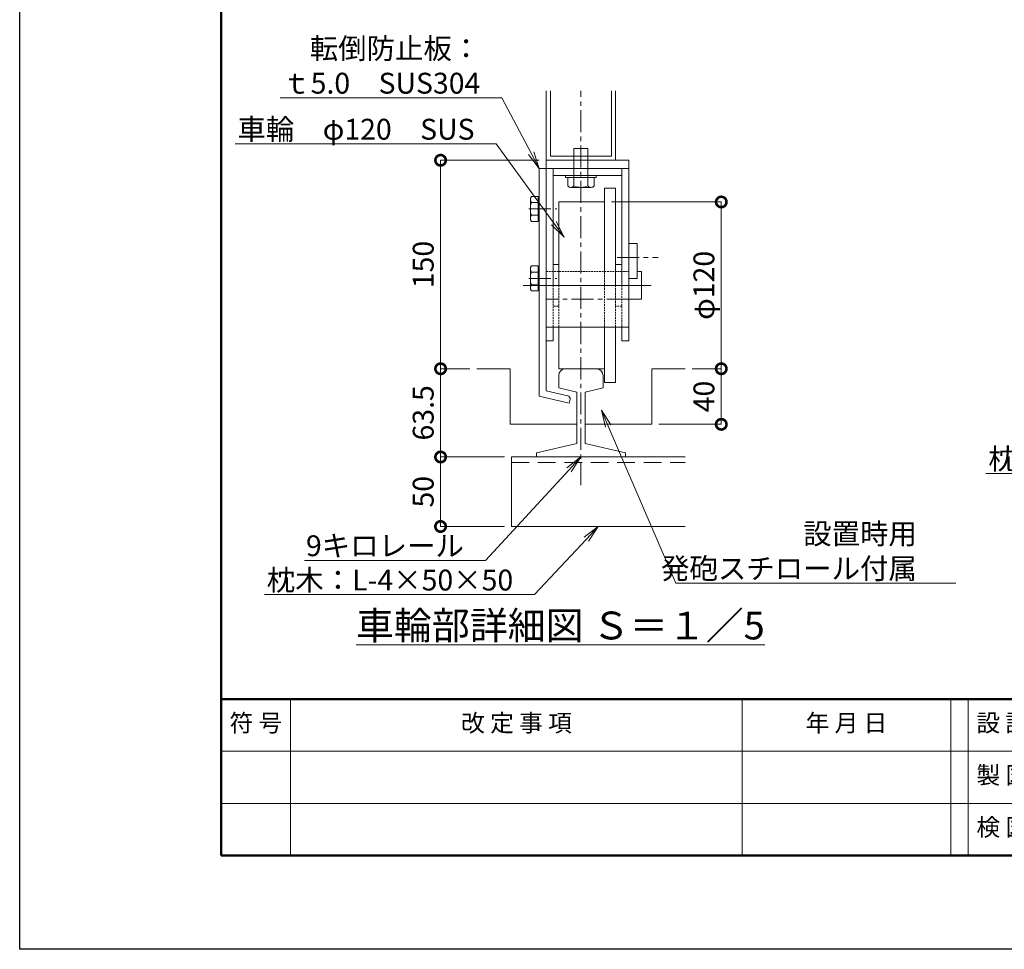
# Model space of a CAD drawing. Extents: x -1478 to 19522, y -820 to 14030.
# Drawn here: x -1478 to 5608, y -820 to 5868 of the extents above; entities that cross this region are included whole.
import ezdxf
from ezdxf import colors
from ezdxf.entities.mleader import LeaderData, LeaderLine
from ezdxf.enums import TextEntityAlignment as Align
from ezdxf.math import Vec2, Vec3

# ---------------------------------------------------------------- set-up
doc = ezdxf.new("R2010")
doc.units = 0
doc.header["$MEASUREMENT"] = 0
doc.header["$PDMODE"] = 1
doc.linetypes.add('CENTER', pattern=[50.8, 31.75, -6.35, 6.35, -6.35])
doc.linetypes.add('DASHED', pattern=[19.05, 12.7, -6.35])
doc.layers.get('0').update_dxf_attribs({"linetype": 'CONTINUOUS'})
doc.layers.get('DefPoints').update_dxf_attribs({"linetype": 'CONTINUOUS'})
for name, color, linetype, lineweight in [('FRAM3', 1, 'CONTINUOUS', 50), ('ボルト・ナット', 8, 'CONTINUOUS', 9), ('基準線', 6, 'CENTER', 18), ('外形線', 7, 'CONTINUOUS', 18), ('寸法線', 3, 'CONTINUOUS', 18), ('文字', 4, 'CONTINUOUS', 18), ('文字引出', 4, 'CONTINUOUS', 18), ('細線', 8, 'CONTINUOUS', 5), ('隠れ線', 5, 'DASHED', 18)]:
    doc.layers.add(name, color=color, linetype=linetype, lineweight=lineweight)
doc.styles.get("Standard").update_dxf_attribs({"font": 'TXT.SHX', "bigfont": 'bigfont.shx'})
doc.dimstyles.new('50 -5 ベース', dxfattribs={"dimscale": 50, "dimtxt": 3, "dimasz": 3, "dimexe": 0, "dimexo": 1, "dimgap": 1, "dimtad": 3, "dimdec": 1, "dimlfac": 0.1, "dimdsep": 46, "dimtxsty": 'STANDARD', "dimblk": 'DOTSMALL', "dimcen": 0, "dimclrd": 256, "dimclre": 256, "dimclrt": 7, "dimadec": 3, "dimazin": 2, "dimtfac": 1, "dimtdec": 1, "dimtix": 1, "dimtmove": 2, "dimatfit": 2, "dimldrblk": 'OPEN', "dimfxl": 1, "dimtolj": 1, "dimlwd": -1, "dimlwe": -1, "dimarcsym": 0})

# ---------------------------------------------------------------- blocks, each defined once
blk = doc.blocks.new('快工房表題欄1')
at = {"layer": 'FRAM3'}
for p, q in [((0, 22.5), (-377.5, 22.5)), ((-377.5, 22.5), (-377.5, 0)), ((0, 0), (-377.5, 0))]:
    blk.add_line(p, q, dxfattribs=at)
at = {"layer": '外形線'}
for p, q in [((-272.5, 22.5), (-272.5, 0)), ((-270, 22.5), (-270, 0)), ((0, 15), (-377.5, 15)), ((-75, 7.5), (-377.5, 7.5))]:
    blk.add_line(p, q, dxfattribs=at)
at = {"layer": '細線'}
for p, q in [((-367.5, 22.5), (-367.5, 0)), ((-302.5, 22.5), (-302.5, 0))]:
    blk.add_line(p, q, dxfattribs=at)
at = {"layer": '文字', "char_height": 2.5, "attachment_point": 5}
for s, insert, width in [('符 号', (-372.5, 18.75), 10), ('改 定 事 項', (-335, 18.75), 65), ('年 月 日', (-287.5, 18.75), 30), ('設 計', (-265, 18.75), 10), ('製 図', (-265, 11.25), 10), ('検 図', (-265, 3.75), 10)]:
    blk.add_mtext(s, dxfattribs=dict(at, insert=insert, width=width))
at = {"layer": '文字'}
for tag, p in [('設計', (-255, 18.75)), ('製品名称', (-170, 18.75)), ('図面番号', (-97.5, 18.75)), ('JOB', (-40, 18.75)), ('A*', (-5, 18.75)), ('符号１', (-372.5, 11.25)), ('改定事項１', (-335, 11.25)), ('改定年月日１', (-287.5, 11.25)), ('製図', (-255, 11.25)), ('縮尺', (-230, 11.25)), ('型番', (-170, 11.25)), ('管理番号', (-97.5, 11.25)), ('符号２', (-372.5, 3.75)), ('改定事項２', (-335, 3.75)), ('改定年月日２', (-287.5, 3.75)), ('検図', (-255, 3.75)), ('番号', (-230, 3.75)), ('物件名称', (-170, 3.75)), ('年月日', (-97.5, 3.75))]:
    blk.add_attdef(tag, text='', height=2.5, dxfattribs=at).set_placement(p, align=Align.MIDDLE_CENTER)
blk = doc.blocks.new('_OPEN')
at = {"color": 0, "linetype": 'ByBlock'}
for p, q in [((-1, 0.167), (0, 0)), ((0, 0), (-1, -0.167)), ((0, 0), (-1, 0))]:
    blk.add_line(p, q, dxfattribs=at)
blk = doc.blocks.new('_DotSmall')
at = {"layer": '寸法線', "color": 0, "const_width": 0.5}
blk.add_lwpolyline([(-0.0625, 0, 1), (0.0625, 0, 1)], format="xyb", close=True, dxfattribs=at)
blk = doc.blocks.new('*D48')
at = {"layer": 'DefPoints', "color": 0, "transparency": 16777216}
for p in [(1550.7, 2722), (2060.7, 2722), (2060.7, 2222)]:
    blk.add_point(p, dxfattribs=at)
at = {"layer": '寸法線', "transparency": 16777216}
for p, q in [((2010.7, 2722), (1550.7, 2722)), ((1550.7, 2222), (1550.7, 2722)), ((2010.7, 2222), (1550.7, 2222))]:
    blk.add_line(p, q, dxfattribs=at)
at = {"layer": '寸法線', "transparency": 16777216, "xscale": 150, "yscale": 150, "zscale": 150}
for p, rotation in [((1550.7, 2722), 90), ((1550.7, 2222), 270)]:
    blk.add_blockref('_DotSmall', p, dxfattribs=dict(at, rotation=rotation))
at = {"layer": '寸法線', "color": 7, "transparency": 16777216, "insert": (1425.7, 2472), "char_height": 150, "attachment_point": 5, "rotation": 90}
blk.add_mtext('\\A1;50', dxfattribs=at)
blk = doc.blocks.new('*D49')
at = {"layer": 'DefPoints', "color": 0, "transparency": 16777216}
for p in [(1550.7, 3357), (1810.7, 3357), (2060.7, 2722)]:
    blk.add_point(p, dxfattribs=at)
at = {"layer": '寸法線', "transparency": 16777216}
for p, q in [((1760.7, 3357), (1550.7, 3357)), ((1550.7, 2722), (1550.7, 3357)), ((2010.7, 2722), (1550.7, 2722))]:
    blk.add_line(p, q, dxfattribs=at)
at = {"layer": '寸法線', "transparency": 16777216, "xscale": 150, "yscale": 150, "zscale": 150}
for p, rotation in [((1550.7, 3357), 90), ((1550.7, 2722), 270)]:
    blk.add_blockref('_DotSmall', p, dxfattribs=dict(at, rotation=rotation))
at = {"layer": '寸法線', "color": 7, "transparency": 16777216, "insert": (1425.7, 3039.5), "char_height": 150, "attachment_point": 5, "rotation": 90}
blk.add_mtext('\\A1;63.5', dxfattribs=at)
blk = doc.blocks.new('*D50')
at = {"layer": 'DefPoints', "color": 0, "transparency": 16777216}
for p in [(2310.7, 4857), (1550.7, 3357), (1810.7, 3357)]:
    blk.add_point(p, dxfattribs=at)
at = {"layer": '寸法線', "transparency": 16777216}
for p, q in [((2260.7, 4857), (1550.7, 4857)), ((1550.7, 4857), (1550.7, 3357)), ((1760.7, 3357), (1550.7, 3357))]:
    blk.add_line(p, q, dxfattribs=at)
at = {"layer": '寸法線', "transparency": 16777216, "xscale": 150, "yscale": 150, "zscale": 150}
for p, rotation in [((1550.7, 4857), 90), ((1550.7, 3357), 270)]:
    blk.add_blockref('_DotSmall', p, dxfattribs=dict(at, rotation=rotation))
at = {"layer": '寸法線', "color": 7, "transparency": 16777216, "insert": (1425.7, 4107), "char_height": 150, "attachment_point": 5, "rotation": 90}
blk.add_mtext('\\A1;150', dxfattribs=at)
blk = doc.blocks.new('*D51')
at = {"layer": 'DefPoints', "color": 0, "transparency": 16777216}
for p in [(2730.7, 4557), (3570.7, 4557), (3310.7, 3357)]:
    blk.add_point(p, dxfattribs=at)
at = {"layer": '寸法線', "transparency": 16777216}
for p, q in [((2780.7, 4557), (3570.7, 4557)), ((3570.7, 3357), (3570.7, 4557)), ((3360.7, 3357), (3570.7, 3357))]:
    blk.add_line(p, q, dxfattribs=at)
at = {"layer": '寸法線', "transparency": 16777216, "xscale": 150, "yscale": 150, "zscale": 150}
for p, rotation in [((3570.7, 4557), 90), ((3570.7, 3357), 270)]:
    blk.add_blockref('_DotSmall', p, dxfattribs=dict(at, rotation=rotation))
at = {"layer": '寸法線', "color": 7, "transparency": 16777216, "insert": (3445.7, 3957), "char_height": 150, "attachment_point": 5, "rotation": 90}
blk.add_mtext('\\A1;φ{\\A1;120}', dxfattribs=at)
blk = doc.blocks.new('*D52')
at = {"layer": 'DefPoints', "color": 0, "transparency": 16777216}
for p in [(3310.7, 3357), (3570.7, 3357), (3070.7, 2957)]:
    blk.add_point(p, dxfattribs=at)
at = {"layer": '寸法線', "transparency": 16777216}
for p, q in [((3360.7, 3357), (3570.7, 3357)), ((3570.7, 2957), (3570.7, 3357)), ((3120.7, 2957), (3570.7, 2957))]:
    blk.add_line(p, q, dxfattribs=at)
at = {"layer": '寸法線', "transparency": 16777216, "xscale": 150, "yscale": 150, "zscale": 150}
for p, rotation in [((3570.7, 3357), 90), ((3570.7, 2957), 270)]:
    blk.add_blockref('_DotSmall', p, dxfattribs=dict(at, rotation=rotation))
at = {"layer": '寸法線', "color": 7, "transparency": 16777216, "insert": (3445.7, 3157), "char_height": 150, "attachment_point": 5, "rotation": 90}
blk.add_mtext('\\A1;40', dxfattribs=at)

msp = doc.modelspace()

# ---------------------------------------------------------------- linework, layer by layer
at = {"layer": 'DefPoints'}
msp.add_lwpolyline([(-1478.31, 14029.67), (19521.69, 14029.67), (19521.69, -820.33), (-1478.31, -820.33)], close=True, dxfattribs=at)
at = {"layer": 'FRAM3', "color": 1, "linetype": 'Continuous'}
msp.add_lwpolyline([(-28.31, -145.33), (-28.31, 13354.67), (18846.69, 13354.67), (18846.69, -145.33)], close=True, dxfattribs=at)
at = {"layer": 'ボルト・ナット'}
for p, q in [((2510.65, 4942), (2610.65, 4942)), ((2510.65, 4732), (2510.65, 4942)), ((2610.65, 4942), (2610.65, 4732)), ((2450.65, 4747), (2450.65, 4732)), ((2450.65, 4732), (2670.65, 4732)), ((2465.65, 4672), (2465.65, 4732)), ((2510.65, 4672), (2510.65, 4732)), ((2610.65, 4672), (2610.65, 4732)), ((2655.65, 4672), (2655.65, 4732)), ((2670.65, 4732), (2670.65, 4747)), ((2633.15, 4662), (2488.15, 4662)), ((2204.03, 4597.09), (2197.05, 4585)), ((2197.05, 4429), (2197.05, 4585)), ((2204.03, 4597.09), (2253.45, 4597.09)), ((2204.03, 4552.05), (2253.45, 4552.05)), ((2253.45, 4597.09), (2253.45, 4576.78)), ((2253.45, 4576.78), (2253.45, 4437.22)), ((2253.45, 4576.78), (2260.65, 4576.78)), ((2204.03, 4416.91), (2197.05, 4429)), ((2204.03, 4461.94), (2253.45, 4461.94)), ((2204.03, 4416.91), (2253.45, 4416.91)), ((2253.45, 4437.22), (2253.45, 4416.91)), ((2253.45, 4437.22), (2260.65, 4437.22)), ((2204.03, 4097.09), (2197.05, 4085)), ((2197.05, 3929), (2197.05, 4085)), ((2204.03, 4097.09), (2253.45, 4097.09)), ((2204.03, 4052.05), (2253.45, 4052.05)), ((2253.45, 4097.09), (2253.45, 4076.78)), ((2253.45, 4076.78), (2253.45, 3937.22)), ((2253.45, 4076.78), (2260.65, 4076.78)), ((2204.03, 3916.91), (2197.05, 3929)), ((2204.03, 3961.94), (2253.45, 3961.94)), ((2204.03, 3916.91), (2253.45, 3916.91)), ((2253.45, 3937.22), (2253.45, 3916.91)), ((2253.45, 3937.22), (2260.65, 3937.22))]:
    msp.add_line(p, q, dxfattribs=at)
for centre, radius, start, end in [((2488.15, 4692.31), 30.31, 222.0759, 317.9241), ((2560.65, 4792), 130, 247.3802, 292.6198), ((2633.15, 4692.31), 30.31, 222.0776, 317.9224), ((2236.86, 4574.57), 39.81, 154.446872, 214.446872), ((2345.96, 4507), 148.91, 162.387526, 197.612474), ((2236.86, 4439.42), 39.81, 145.553128, 205.553128), ((2236.86, 4074.57), 39.81, 154.446872, 214.446872), ((2345.96, 4007), 148.91, 162.387526, 197.612474), ((2236.86, 3939.42), 39.81, 145.553128, 205.553128)]:
    msp.add_arc(centre, radius, start, end, dxfattribs=at)
at = {"layer": '基準線', "ltscale": 5}
for p, q in [((2560.65, 2518.69), (2560.65, 5357)), ((2185.26, 4507), (2387.29, 4507)), ((2821.18, 4157), (3116.73, 4157)), ((2185.26, 4007), (2387.29, 4007)), ((2144.86, 3957), (3096.23, 3957)), ((2905.65, 3857), (2310.65, 3857))]:
    msp.add_line(p, q, dxfattribs=at)
at = {"layer": '外形線'}
for p, q in [((2310.65, 4857), (2310.65, 5357)), ((2810.65, 5357), (2810.65, 4857)), ((2310.65, 4857), (2310.65, 4797)), ((2310.65, 4857), (2905.65, 4857)), ((2905.65, 4797), (2905.65, 4857)), ((2260.65, 3332.18), (2260.65, 4797)), ((2260.65, 4797), (2310.65, 4797)), ((2310.65, 3557), (2310.65, 4797)), ((2905.65, 4797), (2310.65, 4797)), ((2360.65, 4797), (2360.65, 3957)), ((2855.65, 3957), (2855.65, 4797)), ((2905.65, 3557), (2905.65, 4797)), ((2360.65, 4747), (2855.65, 4747)), ((2730.65, 4057), (2730.65, 4657)), ((2810.65, 4657), (2730.65, 4657)), ((2810.65, 3957), (2810.65, 4657)), ((2730.65, 4557), (2400.65, 4557)), ((2400.65, 4557), (2400.65, 3957)), ((2965.65, 4257), (2905.65, 4257)), ((2965.65, 4007), (2965.65, 4257)), ((2400.65, 4107), (2360.65, 4107)), ((2855.65, 4107), (2810.65, 4107)), ((2965.65, 4057), (2995.65, 4057)), ((2995.65, 4057), (2995.65, 3857)), ((2905.65, 4007), (2965.65, 4007)), ((2260.65, 3957), (2905.65, 3957)), ((2995.65, 3857), (2905.65, 3857)), ((2310.65, 3657), (2905.65, 3657)), ((2360.65, 3657), (2360.65, 3557)), ((2400.65, 3657), (2400.65, 3357)), ((2730.65, 3257), (2730.65, 3657)), ((2810.65, 3657), (2810.65, 3257)), ((2855.65, 3557), (2855.65, 3657)), ((2360.65, 3557), (2310.65, 3557)), ((2310.65, 3557), (2310.65, 3332.18)), ((2905.65, 3557), (2855.65, 3557)), ((2050.66, 3357), (1810.65, 3357)), ((2050.66, 2957), (2050.66, 3357)), ((2260.65, 3332.18), (2260.65, 3159.15)), ((2310.65, 3332.18), (2310.65, 3198.92)), ((2730.65, 3357), (2400.65, 3357)), ((3070.65, 3357), (3310.65, 3357)), ((3070.65, 2957), (3070.65, 3357)), ((2400.65, 3307), (2400.65, 3218.93)), ((2720.65, 3218.93), (2720.65, 3307)), ((2310.65, 3198.92), (2466.36, 3161.97)), ((2400.65, 3218.93), (2530.65, 3188.92)), ((2530.65, 3188.92), (2530.65, 2818.07)), ((2590.65, 3188.92), (2720.65, 3218.93)), ((2590.65, 2818.07), (2590.65, 3188.92)), ((2810.65, 3257), (2730.65, 3257)), ((2475.79, 3109.53), (2260.65, 3159.15)), ((2475.79, 3109.53), (2482.31, 3137.78)), ((2530.65, 2957), (2050.66, 2957)), ((2590.65, 2957), (3070.65, 2957)), ((2530.65, 2818.07), (2240.65, 2751.12)), ((2880.65, 2751.12), (2590.65, 2818.07)), ((2240.65, 2751.12), (2240.65, 2722)), ((2240.65, 2722), (2880.65, 2722)), ((2880.65, 2722), (2880.65, 2751.12))]:
    msp.add_line(p, q, dxfattribs=at)
msp.add_lwpolyline([(3310.65, 2222), (2060.65, 2222), (2060.65, 2722), (3310.65, 2722)], dxfattribs=at)
for centre, radius, start, end in [((2450.65, 3307), 50, 90, 179.9997), ((2670.65, 3307), 50, 0, 90), ((2462.82, 3142.28), 20, 347.000797, 79.815519)]:
    msp.add_arc(centre, radius, start, end, dxfattribs=at)
at = {"layer": '細線'}
for p, q in [((2340.65, 4887), (2340.65, 5357)), ((2780.65, 5357), (2780.65, 4887)), ((2780.65, 4887), (2340.65, 4887))]:
    msp.add_line(p, q, dxfattribs=at)
at = {"layer": '隠れ線', "lineweight": 9}
for p, q in [((2310.65, 4057), (2905.65, 4057)), ((2730.65, 3657), (2730.65, 4057)), ((2360.65, 3957), (2360.65, 3657)), ((2400.65, 3957), (2400.65, 3657)), ((2810.65, 3957), (2810.65, 3657)), ((2855.65, 3657), (2855.65, 3957)), ((2400.65, 3807), (2360.65, 3807)), ((2855.65, 3807), (2810.65, 3807))]:
    msp.add_line(p, q, dxfattribs=at)
at = {"layer": '隠れ線', "lineweight": 9, "ltscale": 10}
msp.add_line((2060.65, 2682), (3310.65, 2682), dxfattribs=at)

# ---------------------------------------------------------------- block references
at = {"layer": '外形線', "xscale": 50, "yscale": 50, "zscale": 50}
msp.add_blockref('快工房表題欄1', (18846.69, -145.33), dxfattribs=at)

# ---------------------------------------------------------------- texts
at = {"layer": '文字', "insert": (2412.73, 1509.53), "char_height": 200, "attachment_point": 5}
msp.add_mtext('{\\L車輪部詳細図 Ｓ＝１／5}', dxfattribs=at)

# ---------------------------------------------------------------- dimensions: what is measured, and where the dimension line sits
at = {"layer": '寸法線'}
dim = msp.add_linear_dim(base=(1550.66, 3357), p1=(2310.65, 4857), p2=(1810.65, 3357), angle=90, dimstyle='50 -5 ベース', override={"dimdec": 0}, dxfattribs=at)
dim.commit()
dim.dimension.update_dxf_attribs({"geometry": '*D50', "text_midpoint": (1425.66, 4107)})
for base, p1, p2, text, picture, middle in [((3570.65, 4557), (3310.65, 3357), (2730.65, 4557), 'φ{\\A1;120}', '*D51', (3445.65, 3957)), ((1550.66, 3357), (2060.65, 2722), (1810.65, 3357), '63.5', '*D49', (1425.66, 3039.5))]:
    dim = msp.add_linear_dim(base=base, p1=p1, p2=p2, angle=90, text=text, dimstyle='50 -5 ベース', dxfattribs=at)
    dim.commit()
    dim.dimension.update_dxf_attribs({"geometry": picture, "text_midpoint": middle})
for base, p1, p2, picture, middle in [((3570.65, 3357), (3070.65, 2957), (3310.65, 3357), '*D52', (3445.65, 3157)), ((1550.66, 2722), (2060.65, 2222), (2060.65, 2722), '*D48', (1425.66, 2472))]:
    dim = msp.add_linear_dim(base=base, p1=p1, p2=p2, angle=90, dimstyle='50 -5 ベース', dxfattribs=at)
    dim.commit()
    dim.dimension.update_dxf_attribs({"geometry": picture, "text_midpoint": middle})

# ---------------------------------------------------------------- leaders
at = {"layer": '文字引出'}
ml = msp.add_multileader_mtext('Standard', dxfattribs=at)
ml.set_content('転倒防止板：\\Pｔ5.0\u3000SUS304', color=7, style='STANDARD')
ml.set_leader_properties(color=256, linetype='BYLAYER', lineweight=-1)
ml.set_arrow_properties(name='OPEN')
ml.build(insert=Vec2(0, 0))
ml.multileader.update_dxf_attribs({"text_left_attachment_type": 5, "text_right_attachment_type": 5, "dogleg_length": 3, "arrow_head_size": 125, "scale": 50})
ctx = ml.context
ctx.base_point, ctx.scale, ctx.char_height, ctx.arrow_head_size, ctx.landing_gap_size, ctx.plane_origin = Vec3(352.12, 5306.59), 50, 150, 125, 4.5, Vec3(2260.65, 4797)
ctx.left_attachment, ctx.right_attachment, ctx.text_align_type = 5, 5, 2
notes = []
notes.append((ctx, [(0, (1, 1, 0), (1991.12, 5306.59), (-1, 0), 150, [(0, [(2260.65, 4797)], 0, [])])]))
ctx.mtext.insert, ctx.mtext.alignment, ctx.mtext.flow_direction = Vec3(1836.62, 5736.59), 3, 5
ml = msp.add_multileader_mtext('Standard', dxfattribs=at)
ml.set_content('車輪\u3000φ120\u3000SUS', color=7, style='STANDARD')
ml.set_leader_properties(color=256, linetype='BYLAYER', lineweight=-1)
ml.set_arrow_properties(name='OPEN')
ml.build(insert=Vec2(0, 0))
ml.multileader.update_dxf_attribs({"text_left_attachment_type": 5, "text_right_attachment_type": 5, "dogleg_length": 3, "arrow_head_size": 125, "scale": 50})
ctx = ml.context
ctx.base_point, ctx.scale, ctx.char_height, ctx.arrow_head_size, ctx.landing_gap_size, ctx.plane_origin = Vec3(115.57, 4975.31), 50, 150, 125, 4.5, Vec3(2264.5, 4133.03)
ctx.left_attachment, ctx.right_attachment, ctx.text_align_type = 5, 5, 2
notes.append((ctx, [(0, (1, 1, 0), (1949.57, 4975.31), (-1, 0), 150, [(0, [(2439.88, 4303.8)], 0, [])])]))
ctx.mtext.insert, ctx.mtext.alignment, ctx.mtext.flow_direction = Vec3(1795.07, 5155.31), 3, 5
ml = msp.add_multileader_mtext('Standard', dxfattribs=at)
ml.set_content('\\A1;枕木：L-4×50×50', color=7, style='STANDARD')
ml.set_leader_properties(color=256, linetype='BYLAYER', lineweight=-1)
ml.set_arrow_properties(name='OPEN')
ml.build(insert=Vec2(0, 0))
ml.multileader.update_dxf_attribs({"text_left_attachment_type": 5, "text_right_attachment_type": 5, "dogleg_length": 3, "arrow_head_size": 125, "scale": 50})
ctx = ml.context
ctx.base_point, ctx.scale, ctx.char_height, ctx.arrow_head_size, ctx.landing_gap_size, ctx.plane_origin = Vec3(5411.27, 2603.66), 50, 150, 125, 4.5, Vec3(-8722.66, 3104.37)
ctx.left_attachment, ctx.right_attachment, ctx.text_align_type = 5, 5, 2
notes.append((ctx, [(1, (1, 1, 0), (7420.27, 2603.66), (-1, 0), 150, [(0, [(7897.37, 3137.35)], 0, [])])]))
ctx.mtext.insert, ctx.mtext.alignment, ctx.mtext.flow_direction = Vec3(7265.77, 2783.66), 3, 5
ml = msp.add_multileader_mtext('Standard', dxfattribs=at)
ml.set_content('設置時用\\P発砲スチロール付属', color=7, style='STANDARD')
ml.set_leader_properties(color=256, linetype='BYLAYER', lineweight=-1)
ml.set_arrow_properties(name='OPEN')
ml.build(insert=Vec2(0, 0))
ml.multileader.update_dxf_attribs({"text_left_attachment_type": 5, "text_right_attachment_type": 5, "dogleg_length": 3, "arrow_head_size": 125, "scale": 50})
ctx = ml.context
ctx.base_point, ctx.scale, ctx.char_height, ctx.arrow_head_size, ctx.landing_gap_size, ctx.plane_origin = Vec3(3394.03, 1814.85), 50, 150, 125, 4.5, Vec3(-11768.51, 2801.51)
ctx.left_attachment, ctx.right_attachment, ctx.text_align_type = 5, 5, 2
notes.append((ctx, [(0, (1, 1, 0), (3244.03, 1814.85), (1, 0), 150, [(0, [(2708.11, 3059.3)], 0, [])])]))
ctx.mtext.insert, ctx.mtext.alignment, ctx.mtext.flow_direction = Vec3(4978.53, 2244.85), 3, 5
ml = msp.add_multileader_mtext('Standard', dxfattribs=at)
ml.set_content('\\A1;9キロレール', color=7, style='STANDARD')
ml.set_leader_properties(color=256, linetype='BYLAYER', lineweight=-1)
ml.set_arrow_properties(name='OPEN')
ml.build(insert=Vec2(0, 0))
ml.multileader.update_dxf_attribs({"text_left_attachment_type": 5, "text_right_attachment_type": 5, "dogleg_length": 3, "arrow_head_size": 125, "scale": 50})
ctx = ml.context
ctx.base_point, ctx.scale, ctx.char_height, ctx.arrow_head_size, ctx.landing_gap_size, ctx.plane_origin = Vec3(704.26, 1978.37), 50, 150, 125, 4.5, Vec3(-13824.02, 2382)
ctx.left_attachment, ctx.right_attachment, ctx.text_align_type = 5, 5, 2
notes.append((ctx, [(1, (1, 1, 0), (1873.26, 1978.37), (-1, 0), 150, [(0, [(2560.65, 2722)], 0, [])])]))
ctx.mtext.insert, ctx.mtext.alignment, ctx.mtext.flow_direction = Vec3(1718.76, 2158.37), 3, 5
ml = msp.add_multileader_mtext('Standard', dxfattribs=at)
ml.set_content('\\A1;枕木：L-4×50×50', color=7, style='STANDARD')
ml.set_leader_properties(color=256, linetype='BYLAYER', lineweight=-1)
ml.set_arrow_properties(name='OPEN')
ml.build(insert=Vec2(0, 0))
ml.multileader.update_dxf_attribs({"text_left_attachment_type": 5, "text_right_attachment_type": 5, "dogleg_length": 3, "arrow_head_size": 125, "scale": 50})
ctx = ml.context
ctx.base_point, ctx.scale, ctx.char_height, ctx.arrow_head_size, ctx.landing_gap_size, ctx.plane_origin = Vec3(218.73, 1731.47), 50, 150, 125, 4.5, Vec3(-13851.91, 2134.37)
ctx.left_attachment, ctx.right_attachment, ctx.text_align_type = 5, 5, 2
notes.append((ctx, [(1, (1, 1, 0), (2227.73, 1731.47), (-1, 0), 150, [(0, [(2685.65, 2222)], 0, [])])]))
ctx.mtext.insert, ctx.mtext.alignment, ctx.mtext.flow_direction = Vec3(2073.23, 1911.47), 3, 5
for ctx, leaders in notes:
    for number, flags, end, landing, length, lines in leaders:
        leader = LeaderData()
        leader.index, (leader.has_last_leader_line, leader.has_dogleg_vector, leader.attachment_direction) = number, flags
        leader.last_leader_point, leader.dogleg_vector, leader.dogleg_length = Vec3(end), Vec3(landing), length
        for number, points, colour, breaks in lines:
            line = LeaderLine()
            line.index, line.vertices, line.color, line.breaks = number, Vec3.list(points), colors.encode_raw_color(colour), breaks
            leader.lines.append(line)
        ctx.leaders.append(leader)

doc.saveas('drawing.dxf')
